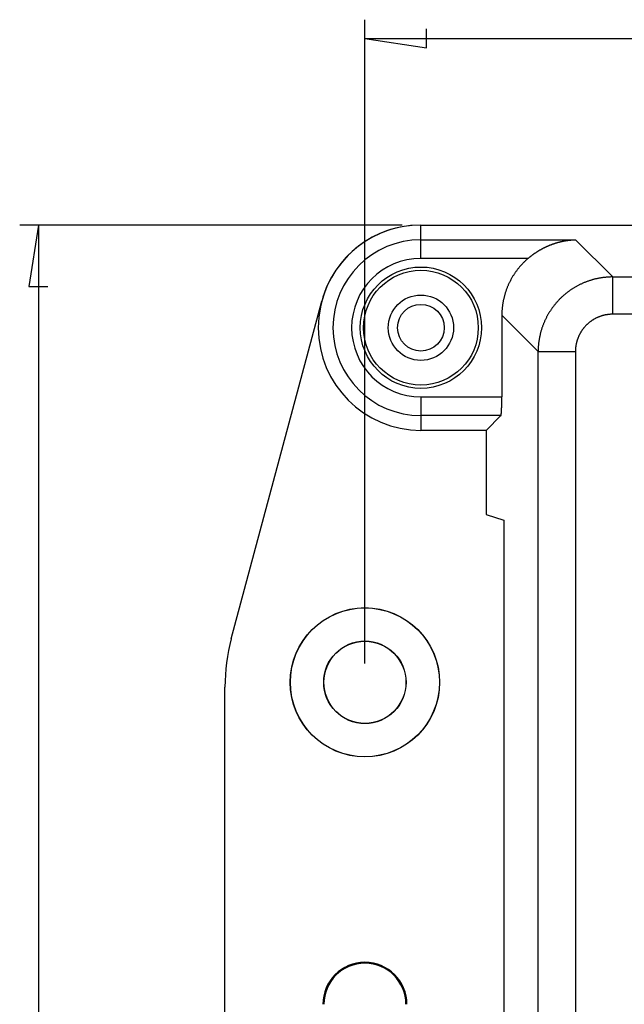
# Model space of a CAD drawing. Units: millimetres. Extents: x 0 to 841, y 0 to 594.
# Drawn here: x 71 to 103, y 471 to 524 of the extents above; entities that cross this region are included whole.
import ezdxf

# ---------------------------------------------------------------- set-up
doc = ezdxf.new("R2010")
doc.units = ezdxf.units.MM
doc.layers.add('LAYER_1', color=179, linetype='Continuous')
doc.layers.add('SLD-0', color=179, linetype='Continuous')

msp = doc.modelspace()

# ---------------------------------------------------------------- linework, layer by layer
at = {"layer": 'LAYER_1'}
for p, q in [((89.396, 489.133), (89.396, 523.633)), ((92.698, 522.125), (92.698, 523.141)), ((89.396, 522.633), (92.698, 522.125)), ((89.396, 522.633), (259.396, 522.633)), ((91.396, 512.633), (70.896, 512.633)), ((71.896, 512.633), (71.388, 509.331)), ((71.896, 512.633), (71.896, 423.633)), ((71.388, 509.331), (72.404, 509.331))]:
    msp.add_line(p, q, dxfattribs=at)
at = {"layer": 'SLD-0'}
for p, q in [((92.396, 512.633), (256.396, 512.633)), ((92.396, 511.844), (92.396, 512.633)), ((92.396, 511.844), (100.679, 511.844)), ((92.396, 510.846), (92.396, 511.844)), ((99.632, 511.671), (99.652, 511.677)), ((99.652, 511.677), (99.673, 511.683)), ((99.673, 511.683), (99.693, 511.689)), ((99.693, 511.689), (99.713, 511.695)), ((99.713, 511.695), (99.734, 511.701)), ((99.734, 511.701), (99.754, 511.706)), ((99.754, 511.706), (99.775, 511.712)), ((99.775, 511.712), (99.795, 511.717)), ((99.795, 511.717), (99.815, 511.722)), ((99.815, 511.722), (99.836, 511.728)), ((99.836, 511.728), (99.856, 511.733)), ((99.856, 511.733), (99.877, 511.738)), ((99.877, 511.738), (99.897, 511.743)), ((99.897, 511.743), (99.918, 511.747)), ((99.918, 511.747), (99.938, 511.752)), ((99.938, 511.752), (99.959, 511.756)), ((99.959, 511.756), (99.979, 511.761)), ((99.979, 511.761), (100, 511.765)), ((100, 511.765), (100.02, 511.769)), ((100.02, 511.769), (100.041, 511.773)), ((100.041, 511.773), (100.061, 511.777)), ((100.061, 511.777), (100.082, 511.781)), ((100.082, 511.781), (100.102, 511.785)), ((100.102, 511.785), (100.123, 511.789)), ((100.123, 511.789), (100.144, 511.792)), ((100.144, 511.792), (100.164, 511.796)), ((100.164, 511.796), (100.185, 511.799)), ((100.185, 511.799), (100.205, 511.802)), ((100.205, 511.802), (100.226, 511.805)), ((100.226, 511.805), (100.247, 511.808)), ((100.247, 511.808), (100.267, 511.811)), ((100.267, 511.811), (100.288, 511.814)), ((100.288, 511.814), (100.308, 511.816)), ((100.308, 511.816), (100.329, 511.819)), ((100.329, 511.819), (100.35, 511.821)), ((100.35, 511.821), (100.37, 511.823)), ((100.37, 511.823), (100.391, 511.826)), ((100.391, 511.826), (100.412, 511.828)), ((100.412, 511.828), (100.432, 511.83)), ((100.432, 511.83), (100.453, 511.831)), ((100.453, 511.831), (100.473, 511.833)), ((100.473, 511.833), (100.494, 511.835)), ((100.494, 511.835), (100.515, 511.836)), ((100.515, 511.836), (100.535, 511.838)), ((100.535, 511.838), (100.556, 511.839)), ((100.556, 511.839), (100.576, 511.84)), ((100.576, 511.84), (100.597, 511.841)), ((100.597, 511.841), (100.617, 511.842)), ((100.617, 511.842), (100.638, 511.843)), ((100.638, 511.843), (100.659, 511.844)), ((100.659, 511.844), (100.679, 511.844)), ((100.679, 511.844), (102.673, 509.85)), ((98.528, 511.138), (98.547, 511.151)), ((98.547, 511.151), (98.566, 511.164)), ((98.566, 511.164), (98.585, 511.176)), ((98.585, 511.176), (98.604, 511.189)), ((98.604, 511.189), (98.623, 511.201)), ((98.623, 511.201), (98.642, 511.213)), ((98.642, 511.213), (98.661, 511.225)), ((98.661, 511.225), (98.68, 511.237)), ((98.68, 511.237), (98.699, 511.249)), ((98.699, 511.249), (98.719, 511.26)), ((98.719, 511.26), (98.738, 511.272)), ((98.738, 511.272), (98.758, 511.284)), ((98.758, 511.284), (98.777, 511.295)), ((98.777, 511.295), (98.797, 511.306)), ((98.797, 511.306), (98.816, 511.317)), ((98.816, 511.317), (98.836, 511.328)), ((98.836, 511.328), (98.855, 511.339)), ((98.855, 511.339), (98.875, 511.35)), ((98.875, 511.35), (98.894, 511.361)), ((98.894, 511.361), (98.914, 511.371)), ((98.914, 511.371), (98.934, 511.382)), ((98.934, 511.382), (98.953, 511.392)), ((98.953, 511.392), (98.973, 511.402)), ((98.973, 511.402), (98.993, 511.412)), ((98.993, 511.412), (99.012, 511.422)), ((99.012, 511.422), (99.032, 511.432)), ((99.032, 511.432), (99.052, 511.441)), ((99.052, 511.441), (99.072, 511.451)), ((99.072, 511.451), (99.091, 511.46)), ((99.091, 511.46), (99.111, 511.47)), ((99.111, 511.47), (99.131, 511.479)), ((99.131, 511.479), (99.151, 511.488)), ((99.151, 511.488), (99.171, 511.497)), ((99.171, 511.497), (99.191, 511.506)), ((99.191, 511.506), (99.211, 511.514)), ((99.211, 511.514), (99.23, 511.523)), ((99.23, 511.523), (99.25, 511.531)), ((99.25, 511.531), (99.27, 511.54)), ((99.27, 511.54), (99.29, 511.548)), ((99.29, 511.548), (99.31, 511.556)), ((99.31, 511.556), (99.33, 511.564)), ((99.33, 511.564), (99.35, 511.572)), ((99.35, 511.572), (99.37, 511.58)), ((99.37, 511.58), (99.39, 511.588)), ((99.39, 511.588), (99.41, 511.595)), ((99.41, 511.595), (99.43, 511.602)), ((99.43, 511.602), (99.45, 511.61)), ((99.45, 511.61), (99.47, 511.617)), ((99.47, 511.617), (99.491, 511.624)), ((99.491, 511.624), (99.511, 511.631)), ((99.511, 511.631), (99.531, 511.638)), ((99.531, 511.638), (99.551, 511.645)), ((99.551, 511.645), (99.571, 511.651)), ((99.571, 511.651), (99.592, 511.658)), ((99.592, 511.658), (99.612, 511.664)), ((99.612, 511.664), (99.632, 511.671)), ((98.143, 510.846), (92.396, 510.846)), ((97.906, 510.628), (97.881, 510.603)), ((97.932, 510.653), (97.906, 510.628)), ((97.957, 510.678), (97.932, 510.653)), ((97.983, 510.703), (97.957, 510.678)), ((98.009, 510.727), (97.983, 510.703)), ((98.035, 510.751), (98.009, 510.727)), ((98.062, 510.775), (98.035, 510.751)), ((98.089, 510.799), (98.062, 510.775)), ((98.115, 510.822), (98.089, 510.799)), ((98.143, 510.846), (98.115, 510.822)), ((98.143, 510.846), (98.16, 510.861)), ((98.16, 510.861), (98.178, 510.876)), ((98.178, 510.876), (98.196, 510.891)), ((98.196, 510.891), (98.214, 510.905)), ((98.214, 510.905), (98.232, 510.92)), ((98.232, 510.92), (98.25, 510.934)), ((98.25, 510.934), (98.269, 510.949)), ((98.269, 510.949), (98.287, 510.963)), ((98.287, 510.963), (98.305, 510.977)), ((98.305, 510.977), (98.323, 510.991)), ((98.323, 510.991), (98.342, 511.005)), ((98.342, 511.005), (98.36, 511.019)), ((98.36, 511.019), (98.379, 511.033)), ((98.379, 511.033), (98.397, 511.046)), ((98.397, 511.046), (98.416, 511.06)), ((98.416, 511.06), (98.434, 511.073)), ((98.434, 511.073), (98.453, 511.086)), ((98.453, 511.086), (98.471, 511.1)), ((98.471, 511.1), (98.49, 511.113)), ((98.49, 511.113), (98.509, 511.126)), ((98.509, 511.126), (98.528, 511.138)), ((97.469, 510.111), (97.449, 510.082)), ((97.49, 510.14), (97.469, 510.111)), ((97.511, 510.169), (97.49, 510.14)), ((97.532, 510.197), (97.511, 510.169)), ((97.554, 510.226), (97.532, 510.197)), ((97.576, 510.254), (97.554, 510.226)), ((97.598, 510.282), (97.576, 510.254)), ((97.62, 510.31), (97.598, 510.282)), ((97.643, 510.338), (97.62, 510.31)), ((97.665, 510.365), (97.643, 510.338)), ((97.688, 510.392), (97.665, 510.365)), ((97.712, 510.42), (97.688, 510.392)), ((97.735, 510.446), (97.712, 510.42)), ((97.759, 510.473), (97.735, 510.446)), ((97.783, 510.499), (97.759, 510.473)), ((97.807, 510.526), (97.783, 510.499)), ((97.832, 510.552), (97.807, 510.526)), ((97.856, 510.577), (97.832, 510.552)), ((97.881, 510.603), (97.856, 510.577)), ((97.158, 509.591), (97.142, 509.559)), ((97.174, 509.623), (97.158, 509.591)), ((97.19, 509.655), (97.174, 509.623)), ((97.207, 509.686), (97.19, 509.655)), ((97.224, 509.718), (97.207, 509.686)), ((97.241, 509.749), (97.224, 509.718)), ((97.259, 509.78), (97.241, 509.749)), ((97.276, 509.811), (97.259, 509.78)), ((97.294, 509.842), (97.276, 509.811)), ((97.313, 509.872), (97.294, 509.842)), ((97.331, 509.903), (97.313, 509.872)), ((97.35, 509.933), (97.331, 509.903)), ((97.37, 509.963), (97.35, 509.933)), ((97.389, 509.993), (97.37, 509.963)), ((97.409, 510.023), (97.389, 509.993)), ((97.429, 510.052), (97.409, 510.023)), ((97.449, 510.082), (97.429, 510.052)), ((101.212, 509.571), (101.178, 509.558)), ((101.245, 509.584), (101.212, 509.571)), ((101.278, 509.597), (101.245, 509.584)), ((101.312, 509.609), (101.278, 509.597)), ((101.345, 509.621), (101.312, 509.609)), ((101.379, 509.633), (101.345, 509.621)), ((101.413, 509.644), (101.379, 509.633)), ((101.446, 509.656), (101.413, 509.644)), ((101.48, 509.666), (101.446, 509.656)), ((101.514, 509.677), (101.48, 509.666)), ((101.549, 509.687), (101.514, 509.677)), ((101.583, 509.697), (101.549, 509.687)), ((101.617, 509.707), (101.583, 509.697)), ((101.651, 509.716), (101.617, 509.707)), ((101.686, 509.725), (101.651, 509.716)), ((101.721, 509.734), (101.686, 509.725)), ((101.755, 509.742), (101.721, 509.734)), ((101.79, 509.75), (101.755, 509.742)), ((101.825, 509.758), (101.79, 509.75)), ((101.859, 509.765), (101.825, 509.758)), ((101.894, 509.772), (101.859, 509.765)), ((101.929, 509.779), (101.894, 509.772)), ((101.964, 509.786), (101.929, 509.779)), ((101.999, 509.792), (101.964, 509.786)), ((102.035, 509.798), (101.999, 509.792)), ((102.07, 509.803), (102.035, 509.798)), ((102.105, 509.809), (102.07, 509.803)), ((102.14, 509.814), (102.105, 509.809)), ((102.176, 509.818), (102.14, 509.814)), ((102.211, 509.823), (102.176, 509.818)), ((102.247, 509.827), (102.211, 509.823)), ((102.282, 509.83), (102.247, 509.827)), ((102.317, 509.834), (102.282, 509.83)), ((102.353, 509.837), (102.317, 509.834)), ((102.388, 509.84), (102.353, 509.837)), ((102.424, 509.842), (102.388, 509.84)), ((102.46, 509.844), (102.424, 509.842)), ((102.495, 509.846), (102.46, 509.844)), ((102.531, 509.847), (102.495, 509.846)), ((102.566, 509.849), (102.531, 509.847)), ((102.602, 509.849), (102.566, 509.849)), ((102.638, 509.85), (102.602, 509.849)), ((102.673, 509.85), (102.638, 509.85)), ((102.673, 507.853), (102.673, 509.85)), ((102.673, 509.85), (113.412, 509.85)), ((96.939, 509.064), (96.928, 509.03)), ((96.95, 509.098), (96.939, 509.064)), ((96.962, 509.132), (96.95, 509.098)), ((96.974, 509.165), (96.962, 509.132)), ((96.987, 509.199), (96.974, 509.165)), ((96.999, 509.232), (96.987, 509.199)), ((97.012, 509.265), (96.999, 509.232)), ((97.025, 509.298), (97.012, 509.265)), ((97.039, 509.331), (97.025, 509.298)), ((97.053, 509.364), (97.039, 509.331)), ((97.067, 509.397), (97.053, 509.364)), ((97.081, 509.43), (97.067, 509.397)), ((97.096, 509.462), (97.081, 509.43)), ((97.111, 509.495), (97.096, 509.462)), ((97.126, 509.527), (97.111, 509.495)), ((97.142, 509.559), (97.126, 509.527)), ((100.281, 509.052), (100.252, 509.03)), ((100.309, 509.073), (100.281, 509.052)), ((100.338, 509.094), (100.309, 509.073)), ((100.367, 509.115), (100.338, 509.094)), ((100.396, 509.135), (100.367, 509.115)), ((100.426, 509.155), (100.396, 509.135)), ((100.455, 509.175), (100.426, 509.155)), ((100.485, 509.195), (100.455, 509.175)), ((100.515, 509.214), (100.485, 509.195)), ((100.545, 509.233), (100.515, 509.214)), ((100.575, 509.252), (100.545, 509.233)), ((100.606, 509.271), (100.575, 509.252)), ((100.636, 509.289), (100.606, 509.271)), ((100.667, 509.307), (100.636, 509.289)), ((100.698, 509.325), (100.667, 509.307)), ((100.729, 509.343), (100.698, 509.325)), ((100.76, 509.36), (100.729, 509.343)), ((100.791, 509.377), (100.76, 509.36)), ((100.823, 509.393), (100.791, 509.377)), ((100.855, 509.41), (100.823, 509.393)), ((100.886, 509.426), (100.855, 509.41)), ((100.918, 509.442), (100.886, 509.426)), ((100.95, 509.457), (100.918, 509.442)), ((100.983, 509.473), (100.95, 509.457)), ((101.015, 509.488), (100.983, 509.473)), ((101.047, 509.502), (101.015, 509.488)), ((101.08, 509.517), (101.047, 509.502)), ((101.113, 509.531), (101.08, 509.517)), ((101.146, 509.545), (101.113, 509.531)), ((101.178, 509.558), (101.146, 509.545)), ((82.236, 490.469), (87.083, 508.557)), ((96.798, 508.511), (96.792, 508.476)), ((96.804, 508.546), (96.798, 508.511)), ((96.811, 508.581), (96.804, 508.546)), ((96.818, 508.616), (96.811, 508.581)), ((96.826, 508.651), (96.818, 508.616)), ((96.833, 508.686), (96.826, 508.651)), ((96.841, 508.721), (96.833, 508.686)), ((96.85, 508.755), (96.841, 508.721)), ((96.859, 508.79), (96.85, 508.755)), ((96.868, 508.825), (96.859, 508.79)), ((96.877, 508.859), (96.868, 508.825)), ((96.886, 508.893), (96.877, 508.859)), ((96.896, 508.928), (96.886, 508.893)), ((96.907, 508.962), (96.896, 508.928)), ((96.917, 508.996), (96.907, 508.962)), ((96.928, 509.03), (96.917, 508.996)), ((99.703, 508.523), (99.68, 508.497)), ((99.727, 508.55), (99.703, 508.523)), ((99.751, 508.576), (99.727, 508.55)), ((99.776, 508.602), (99.751, 508.576)), ((99.8, 508.628), (99.776, 508.602)), ((99.825, 508.653), (99.8, 508.628)), ((99.85, 508.679), (99.825, 508.653)), ((99.876, 508.704), (99.85, 508.679)), ((99.901, 508.728), (99.876, 508.704)), ((99.927, 508.753), (99.901, 508.728)), ((99.953, 508.778), (99.927, 508.753)), ((99.979, 508.802), (99.953, 508.778)), ((100.006, 508.826), (99.979, 508.802)), ((100.032, 508.849), (100.006, 508.826)), ((100.059, 508.873), (100.032, 508.849)), ((100.086, 508.896), (100.059, 508.873)), ((100.113, 508.919), (100.086, 508.896)), ((100.141, 508.942), (100.113, 508.919)), ((100.168, 508.964), (100.141, 508.942)), ((100.196, 508.986), (100.168, 508.964)), ((100.224, 509.008), (100.196, 508.986)), ((100.252, 509.03), (100.224, 509.008)), ((96.74, 508.014), (96.738, 507.979)), ((96.742, 508.05), (96.74, 508.014)), ((96.744, 508.086), (96.742, 508.05)), ((96.747, 508.121), (96.744, 508.086)), ((96.75, 508.157), (96.747, 508.121)), ((96.753, 508.193), (96.75, 508.157)), ((96.757, 508.228), (96.753, 508.193)), ((96.761, 508.264), (96.757, 508.228)), ((96.765, 508.299), (96.761, 508.264)), ((96.77, 508.334), (96.765, 508.299)), ((96.775, 508.37), (96.77, 508.334)), ((96.78, 508.405), (96.775, 508.37)), ((96.786, 508.44), (96.78, 508.405)), ((96.792, 508.476), (96.786, 508.44)), ((99.295, 507.984), (99.277, 507.954)), ((99.315, 508.014), (99.295, 507.984)), ((99.334, 508.044), (99.315, 508.014)), ((99.354, 508.074), (99.334, 508.044)), ((99.374, 508.103), (99.354, 508.074)), ((99.394, 508.132), (99.374, 508.103)), ((99.414, 508.162), (99.394, 508.132)), ((99.435, 508.191), (99.414, 508.162)), ((99.456, 508.219), (99.435, 508.191)), ((99.477, 508.248), (99.456, 508.219)), ((99.499, 508.276), (99.477, 508.248)), ((99.52, 508.305), (99.499, 508.276)), ((99.542, 508.333), (99.52, 508.305)), ((99.565, 508.361), (99.542, 508.333)), ((99.587, 508.388), (99.565, 508.361)), ((99.61, 508.416), (99.587, 508.388)), ((99.633, 508.443), (99.61, 508.416)), ((99.656, 508.47), (99.633, 508.443)), ((99.68, 508.497), (99.656, 508.47)), ((96.735, 507.872), (96.734, 507.836)), ((96.734, 507.836), (96.734, 507.8)), ((98.679, 505.856), (96.734, 507.8)), ((96.734, 507.8), (96.734, 503.421)), ((96.736, 507.907), (96.735, 507.872)), ((96.737, 507.943), (96.736, 507.907)), ((96.738, 507.979), (96.737, 507.943)), ((99.027, 507.482), (99.012, 507.449)), ((99.041, 507.514), (99.027, 507.482)), ((99.056, 507.546), (99.041, 507.514)), ((99.072, 507.579), (99.056, 507.546)), ((99.087, 507.611), (99.072, 507.579)), ((99.103, 507.643), (99.087, 507.611)), ((99.119, 507.674), (99.103, 507.643)), ((99.135, 507.706), (99.119, 507.674)), ((99.152, 507.737), (99.135, 507.706)), ((99.169, 507.769), (99.152, 507.737)), ((99.186, 507.8), (99.169, 507.769)), ((99.204, 507.831), (99.186, 507.8)), ((99.222, 507.862), (99.204, 507.831)), ((99.24, 507.893), (99.222, 507.862)), ((99.258, 507.923), (99.24, 507.893)), ((99.277, 507.954), (99.258, 507.923)), ((101.479, 507.457), (101.459, 507.442)), ((101.499, 507.472), (101.479, 507.457)), ((101.519, 507.486), (101.499, 507.472)), ((101.54, 507.501), (101.519, 507.486)), ((101.561, 507.515), (101.54, 507.501)), ((101.582, 507.529), (101.561, 507.515)), ((101.603, 507.542), (101.582, 507.529)), ((101.624, 507.555), (101.603, 507.542)), ((101.645, 507.568), (101.624, 507.555)), ((101.667, 507.581), (101.645, 507.568)), ((101.689, 507.594), (101.667, 507.581)), ((101.711, 507.606), (101.689, 507.594)), ((101.733, 507.618), (101.711, 507.606)), ((101.755, 507.63), (101.733, 507.618)), ((101.777, 507.641), (101.755, 507.63)), ((101.8, 507.652), (101.777, 507.641)), ((101.822, 507.663), (101.8, 507.652)), ((101.845, 507.673), (101.822, 507.663)), ((101.868, 507.684), (101.845, 507.673)), ((101.891, 507.694), (101.868, 507.684)), ((101.914, 507.703), (101.891, 507.694)), ((101.938, 507.713), (101.914, 507.703)), ((101.961, 507.722), (101.938, 507.713)), ((101.985, 507.731), (101.961, 507.722)), ((102.008, 507.739), (101.985, 507.731)), ((102.032, 507.747), (102.008, 507.739)), ((102.056, 507.755), (102.032, 507.747)), ((102.08, 507.763), (102.056, 507.755)), ((102.104, 507.77), (102.08, 507.763)), ((102.128, 507.777), (102.104, 507.77)), ((102.152, 507.784), (102.128, 507.777)), ((102.176, 507.79), (102.152, 507.784)), ((102.201, 507.796), (102.176, 507.79)), ((102.225, 507.802), (102.201, 507.796)), ((102.25, 507.807), (102.225, 507.802)), ((102.274, 507.813), (102.25, 507.807)), ((102.299, 507.817), (102.274, 507.813)), ((102.323, 507.822), (102.299, 507.817)), ((102.348, 507.826), (102.323, 507.822)), ((102.373, 507.83), (102.348, 507.826)), ((102.398, 507.834), (102.373, 507.83)), ((102.423, 507.837), (102.398, 507.834)), ((102.448, 507.84), (102.423, 507.837)), ((102.473, 507.843), (102.448, 507.84)), ((102.498, 507.845), (102.473, 507.843)), ((102.523, 507.847), (102.498, 507.845)), ((102.548, 507.849), (102.523, 507.847)), ((102.573, 507.85), (102.548, 507.849)), ((102.598, 507.851), (102.573, 507.85)), ((102.623, 507.852), (102.598, 507.851)), ((102.648, 507.853), (102.623, 507.852)), ((102.673, 507.853), (102.648, 507.853)), ((113.396, 507.853), (102.673, 507.853)), ((98.832, 506.946), (98.822, 506.912)), ((98.842, 506.98), (98.832, 506.946)), ((98.852, 507.015), (98.842, 506.98)), ((98.863, 507.049), (98.852, 507.015)), ((98.873, 507.083), (98.863, 507.049)), ((98.885, 507.116), (98.873, 507.083)), ((98.896, 507.15), (98.885, 507.116)), ((98.908, 507.184), (98.896, 507.15)), ((98.92, 507.217), (98.908, 507.184)), ((98.932, 507.251), (98.92, 507.217)), ((98.945, 507.284), (98.932, 507.251)), ((98.958, 507.317), (98.945, 507.284)), ((98.971, 507.35), (98.958, 507.317)), ((98.984, 507.383), (98.971, 507.35)), ((98.998, 507.416), (98.984, 507.383)), ((99.012, 507.449), (98.998, 507.416)), ((101, 506.947), (100.987, 506.926)), ((101.014, 506.968), (101, 506.947)), ((101.028, 506.989), (101.014, 506.968)), ((101.043, 507.01), (101.028, 506.989)), ((101.057, 507.03), (101.043, 507.01)), ((101.072, 507.05), (101.057, 507.03)), ((101.087, 507.07), (101.072, 507.05)), ((101.103, 507.09), (101.087, 507.07)), ((101.118, 507.11), (101.103, 507.09)), ((101.134, 507.129), (101.118, 507.11)), ((101.15, 507.148), (101.134, 507.129)), ((101.167, 507.167), (101.15, 507.148)), ((101.183, 507.186), (101.167, 507.167)), ((101.2, 507.205), (101.183, 507.186)), ((101.217, 507.223), (101.2, 507.205)), ((101.234, 507.241), (101.217, 507.223)), ((101.252, 507.259), (101.234, 507.241)), ((101.27, 507.277), (101.252, 507.259)), ((101.288, 507.295), (101.27, 507.277)), ((101.306, 507.312), (101.288, 507.295)), ((101.324, 507.329), (101.306, 507.312)), ((101.343, 507.346), (101.324, 507.329)), ((101.362, 507.362), (101.343, 507.346)), ((101.381, 507.379), (101.362, 507.362)), ((101.4, 507.395), (101.381, 507.379)), ((101.419, 507.411), (101.4, 507.395)), ((101.439, 507.426), (101.419, 507.411)), ((101.459, 507.442), (101.439, 507.426)), ((98.72, 506.424), (98.715, 506.389)), ((98.725, 506.459), (98.72, 506.424)), ((98.731, 506.494), (98.725, 506.459)), ((98.737, 506.529), (98.731, 506.494)), ((98.743, 506.564), (98.737, 506.529)), ((98.75, 506.6), (98.743, 506.564)), ((98.756, 506.634), (98.75, 506.6)), ((98.764, 506.669), (98.756, 506.634)), ((98.771, 506.704), (98.764, 506.669)), ((98.779, 506.739), (98.771, 506.704)), ((98.787, 506.774), (98.779, 506.739)), ((98.795, 506.808), (98.787, 506.774)), ((98.804, 506.843), (98.795, 506.808)), ((98.813, 506.877), (98.804, 506.843)), ((98.822, 506.912), (98.813, 506.877)), ((100.752, 506.401), (100.745, 506.377)), ((100.759, 506.425), (100.752, 506.401)), ((100.766, 506.449), (100.759, 506.425)), ((100.774, 506.473), (100.766, 506.449)), ((100.782, 506.497), (100.774, 506.473)), ((100.79, 506.521), (100.782, 506.497)), ((100.798, 506.544), (100.79, 506.521)), ((100.807, 506.568), (100.798, 506.544)), ((100.816, 506.591), (100.807, 506.568)), ((100.826, 506.615), (100.816, 506.591)), ((100.835, 506.638), (100.826, 506.615)), ((100.845, 506.661), (100.835, 506.638)), ((100.855, 506.684), (100.845, 506.661)), ((100.866, 506.706), (100.855, 506.684)), ((100.877, 506.729), (100.866, 506.706)), ((100.888, 506.752), (100.877, 506.729)), ((100.899, 506.774), (100.888, 506.752)), ((100.911, 506.796), (100.899, 506.774)), ((100.923, 506.818), (100.911, 506.796)), ((100.935, 506.84), (100.923, 506.818)), ((100.948, 506.862), (100.935, 506.84)), ((100.96, 506.883), (100.948, 506.862)), ((100.973, 506.905), (100.96, 506.883)), ((100.987, 506.926), (100.973, 506.905)), ((98.68, 505.927), (98.679, 505.891)), ((98.679, 505.891), (98.679, 505.856)), ((98.682, 505.998), (98.68, 505.962)), ((98.68, 505.962), (98.68, 505.927)), ((98.683, 506.034), (98.682, 505.998)), ((98.685, 506.069), (98.683, 506.034)), ((98.687, 506.105), (98.685, 506.069)), ((98.689, 506.14), (98.687, 506.105)), ((98.692, 506.176), (98.689, 506.14)), ((98.695, 506.211), (98.692, 506.176)), ((98.699, 506.247), (98.695, 506.211)), ((98.702, 506.282), (98.699, 506.247)), ((98.706, 506.318), (98.702, 506.282)), ((98.711, 506.353), (98.706, 506.318)), ((98.715, 506.389), (98.711, 506.353)), ((100.677, 505.906), (100.676, 505.881)), ((100.676, 505.881), (100.676, 505.856)), ((100.679, 505.956), (100.677, 505.931)), ((100.677, 505.931), (100.677, 505.906)), ((100.68, 505.981), (100.679, 505.956)), ((100.682, 506.006), (100.68, 505.981)), ((100.684, 506.031), (100.682, 506.006)), ((100.686, 506.056), (100.684, 506.031)), ((100.689, 506.081), (100.686, 506.056)), ((100.692, 506.106), (100.689, 506.081)), ((100.695, 506.131), (100.692, 506.106)), ((100.699, 506.156), (100.695, 506.131)), ((100.703, 506.181), (100.699, 506.156)), ((100.707, 506.205), (100.703, 506.181)), ((100.711, 506.23), (100.707, 506.205)), ((100.716, 506.255), (100.711, 506.23)), ((100.721, 506.279), (100.716, 506.255)), ((100.727, 506.304), (100.721, 506.279)), ((100.733, 506.328), (100.727, 506.304)), ((100.739, 506.353), (100.733, 506.328)), ((100.745, 506.377), (100.739, 506.353)), ((98.679, 505.856), (100.676, 505.856)), ((98.679, 430.411), (98.679, 505.856)), ((100.676, 505.856), (100.676, 430.411)), ((92.396, 503.421), (92.396, 502.422)), ((92.396, 503.421), (96.734, 503.421)), ((96.733, 503.243), (96.734, 503.261)), ((96.733, 503.225), (96.733, 503.243)), ((96.734, 503.403), (96.734, 503.421)), ((96.734, 503.385), (96.734, 503.403)), ((96.734, 503.367), (96.734, 503.385)), ((96.734, 503.349), (96.734, 503.367)), ((96.734, 503.331), (96.734, 503.349)), ((96.734, 503.314), (96.734, 503.331)), ((96.734, 503.296), (96.734, 503.314)), ((96.734, 503.278), (96.734, 503.296)), ((96.734, 503.261), (96.734, 503.278)), ((96.718, 502.701), (96.719, 502.713)), ((96.719, 502.726), (96.72, 502.739)), ((96.719, 502.713), (96.719, 502.726)), ((96.72, 502.739), (96.721, 502.752)), ((96.721, 502.765), (96.722, 502.779)), ((96.721, 502.752), (96.721, 502.765)), ((96.722, 502.779), (96.723, 502.793)), ((96.723, 502.807), (96.724, 502.821)), ((96.723, 502.793), (96.723, 502.807)), ((96.724, 502.835), (96.725, 502.85)), ((96.724, 502.821), (96.724, 502.835)), ((96.725, 502.865), (96.726, 502.88)), ((96.725, 502.85), (96.725, 502.865)), ((96.726, 502.895), (96.727, 502.91)), ((96.726, 502.88), (96.726, 502.895)), ((96.727, 502.925), (96.728, 502.941)), ((96.727, 502.91), (96.727, 502.925)), ((96.728, 502.957), (96.729, 502.973)), ((96.728, 502.941), (96.728, 502.957)), ((96.729, 503.005), (96.73, 503.021)), ((96.729, 502.989), (96.729, 503.005)), ((96.729, 502.973), (96.729, 502.989)), ((96.73, 503.038), (96.731, 503.054)), ((96.73, 503.021), (96.73, 503.038)), ((96.731, 503.088), (96.732, 503.105)), ((96.731, 503.071), (96.731, 503.088)), ((96.731, 503.054), (96.731, 503.071)), ((96.732, 503.156), (96.733, 503.173)), ((96.732, 503.139), (96.732, 503.156)), ((96.732, 503.122), (96.732, 503.139)), ((96.732, 503.105), (96.732, 503.122)), ((96.733, 503.208), (96.733, 503.225)), ((96.733, 503.191), (96.733, 503.208)), ((96.733, 503.173), (96.733, 503.191)), ((96.685, 502.422), (92.396, 502.422)), ((92.396, 502.422), (92.396, 501.633)), ((96.685, 502.422), (95.896, 501.633)), ((96.685, 502.423), (96.686, 502.425)), ((96.685, 502.422), (96.685, 502.423)), ((96.686, 502.425), (96.687, 502.426)), ((96.687, 502.426), (96.688, 502.428)), ((96.688, 502.428), (96.689, 502.431)), ((96.689, 502.431), (96.69, 502.433)), ((96.69, 502.433), (96.691, 502.436)), ((96.691, 502.436), (96.692, 502.44)), ((96.692, 502.44), (96.693, 502.443)), ((96.693, 502.443), (96.694, 502.447)), ((96.694, 502.447), (96.695, 502.451)), ((96.695, 502.451), (96.696, 502.456)), ((96.696, 502.456), (96.697, 502.461)), ((96.697, 502.466), (96.698, 502.472)), ((96.697, 502.461), (96.697, 502.466)), ((96.698, 502.472), (96.699, 502.477)), ((96.699, 502.477), (96.7, 502.483)), ((96.7, 502.483), (96.701, 502.49)), ((96.701, 502.49), (96.702, 502.496)), ((96.702, 502.496), (96.703, 502.503)), ((96.703, 502.503), (96.704, 502.511)), ((96.704, 502.518), (96.705, 502.526)), ((96.704, 502.511), (96.704, 502.518)), ((96.705, 502.526), (96.706, 502.534)), ((96.706, 502.534), (96.707, 502.543)), ((96.707, 502.543), (96.708, 502.551)), ((96.708, 502.551), (96.709, 502.56)), ((96.709, 502.569), (96.71, 502.579)), ((96.709, 502.56), (96.709, 502.569)), ((96.71, 502.579), (96.711, 502.589)), ((96.711, 502.589), (96.712, 502.599)), ((96.712, 502.609), (96.713, 502.62)), ((96.712, 502.599), (96.712, 502.609)), ((96.713, 502.62), (96.714, 502.631)), ((96.714, 502.631), (96.715, 502.642)), ((96.715, 502.653), (96.716, 502.664)), ((96.715, 502.642), (96.715, 502.653)), ((96.716, 502.664), (96.717, 502.676)), ((96.717, 502.688), (96.718, 502.701)), ((96.717, 502.676), (96.717, 502.688)), ((95.896, 501.633), (92.396, 501.633)), ((95.896, 501.633), (95.896, 497.133)), ((95.896, 497.133), (96.839, 496.819)), ((96.839, 496.819), (96.839, 439.447)), ((81.896, 448.386), (81.896, 487.881))]:
    msp.add_line(p, q, dxfattribs=at)
for centre, radius in [((92.396, 507.133), 3.25), ((92.396, 507.133), 3.075), ((92.396, 507.133), 1.75), ((92.396, 507.133), 1.25), ((89.396, 488.133), 4), ((89.396, 488.133), 3.991), ((89.396, 488.133), 2.21), ((89.396, 488.133), 2.198)]:
    msp.add_circle(centre, radius, dxfattribs=at)
for centre, radius, start, end in [((92.396, 507.133), 5.5, 90, 270), ((92.396, 507.133), 5.5, 90, 165), ((92.396, 507.133), 4.711, 90, 270), ((92.396, 507.133), 3.713, 90, 270), ((91.896, 487.881), 10, 165, 180), ((89.396, 470.883), 2.25, 360, 180), ((89.396, 470.883), 2.198, 360, 180)]:
    msp.add_arc(centre, radius, start, end, dxfattribs=at)

doc.saveas('drawing.dxf')
